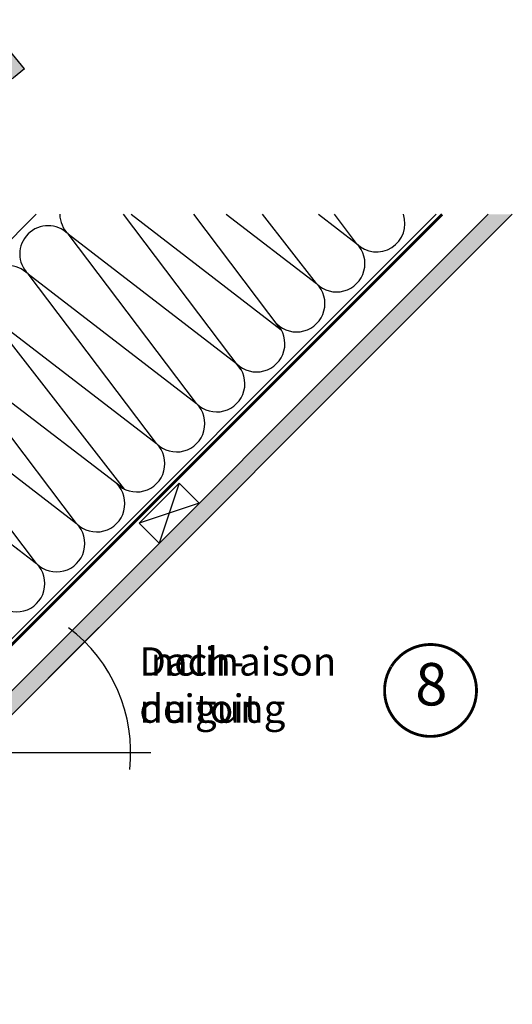
# Model space of a CAD drawing. Units: millimetres. Extents: x -135 to 5790, y -171 to 2514.
# Drawn here: x 1659 to 2007, y 882 to 1578 of the extents above; entities that cross this region are included whole.
import ezdxf
from ezdxf.enums import TextEntityAlignment as Align

# ---------------------------------------------------------------- set-up
doc = ezdxf.new("R2010")
doc.units = ezdxf.units.MM
doc.header["$LTSCALE"] = 20
doc.header["$MEASUREMENT"] = 0
doc.linetypes.add('AUSGEZOGEN', pattern=[0])
doc.linetypes.add('VERDECKT2', pattern=[0.1875, 0.125, -0.0625])
for name, color, linetype in [('VELUX-1_10', 1, 'Continuous'), ('VELUX-DACH', 7, 'Continuous'), ('VELUX-DACHEINDECKUNG', 8, 'AUSGEZOGEN'), ('VELUX-DACHSCHRAFFUR', 8, 'Continuous'), ('VELUX-F-1_10', 1, 'Continuous')]:
    doc.layers.add(name, color=color, linetype=linetype)
doc.styles.add('Verdana', font='verdana.ttf')

# ---------------------------------------------------------------- blocks, each defined once
blk = doc.blocks.new('Dachneigung')
at = {"layer": 'VELUX-1_10'}
for p, q in [((88.48089737886005, 88.48089737885756), (-17.60104121734469, -17.60104121734418)), ((-24.89163120145633, 0), (125.1308850841241, 0))]:
    blk.add_line(p, q, dxfattribs=at)
blk.add_arc((-1.13686837721616e-13, 1.4210854715202e-14), 110.886422112503, 353.8461673042462, 52.79701990378172, dxfattribs=at)
at = {"layer": 'VELUX-1_10', "insert": (117.013618902182, 74.43568692965297), "char_height": 20, "attachment_point": 1, "style": 'Verdana'}
blk.add_mtext('\\A1;Dach-\\Pneigung', dxfattribs=at)
blk = doc.blocks.new('Ziegel_laengs')
at = {"layer": 'VELUX-DACHEINDECKUNG'}
h = blk.add_hatch(color=256, dxfattribs=at)
h.dxf.hatch_style = 1
h.paths.add_polyline_path([(-2.051104381833284, -0.397311260607097, -0.3788648489500132), (1.922927247751431, -0.5128348528953666), (9.631894065960296, -7.743172562682901, 0.3201013092034004), (11.9339436066075, -8.052994036292944), (19.00603869284532, -4.318813842296663), (26.68498731994714, 2.086945127748834), (8.428574255316562, 23.97194871499079), (-297.837836644303, -231.5146945892308), (-298.7289597231511, -232.4987173865255, 0.296739020929863), (-302.0115088037055, -252.9642015831739), (-295.8307612811886, -266.954853418873), (-283.0596348560066, -256.3012129755757, 0.1989139032096079), (-281.9935432751163, -254.2675950429985), (-280.6785930400101, -239.7205020132848, -0.3873854599025922), (-277.6977089613065, -236.9905817600279), (-264.68996150356, -237.0280698810048, 0.3625006154229601), (-261.7439864465832, -234.5575339987888), (-261.1175249252683, -231.0638148595776, -0.3639671704184579), (-247.311956853775, -219.5168660467246), (-242.4066266207965, -219.5310007795881, 0.3138716756598345), (-239.5974540879834, -217.5651904813621), (-230.458019350519, -192.6784596857402, -0.1316522774067889), (-227.4767569928126, -188.4468042855513)])
for p, q in [((-2.268343563108829, 36.79495419804636), (8.428574255316562, 23.97194871499079)), ((8.428574255316562, 23.97194871499079), (-297.8379303814691, -231.514772784531)), ((26.68498731994714, 2.086945127748834), (8.428574255316562, 23.97194871499079)), ((26.68498731994714, 2.086945127748834), (19.00603869284441, -4.318813842296947)), ((-2.051105804024701, -0.397312446995727), (-227.4767569928126, -188.446804285551)), ((9.631894065961205, -7.743172562682446), (1.922927247751431, -0.5128348528955371)), ((11.9339436066075, -8.052994036293228), (19.0060386928435, -4.318813842297629)), ((-91.45864799284118, -14.42557696765601), (-316.7874485410575, -202.3942762537776)), ((-230.4580378896617, -192.6784491658677), (-239.5974117365886, -217.5652467906347)), ((-316.7878551066287, -202.3947251622698), (-317.9614860972397, -203.6905872726947)), ((-242.4222240869376, -219.5309558354137), (-247.2937288181229, -219.5169185708978)), ((-317.9307234650123, -240.4625588506701), (-322.2990052364594, -230.5747792006977)), ((-297.837836644303, -231.5146945892311), (-298.7295606595007, -232.4992452103569)), ((-261.1143365522539, -231.0460335921811), (-261.7439317751869, -234.5574444323001)), ((-317.9307637710126, -240.462458028965), (-295.8308291916064, -266.9549100695667)), ((-281.9935201565995, -254.2676149335916), (-280.6786166173551, -239.7204871987805)), ((-264.7055575304757, -237.0280249335037), (-277.6821129343043, -236.9906267075293)), ((-295.8307612811886, -266.9548534188734), (-302.026052047835, -252.9312817034283)), ((-283.0596348560066, -256.3012129755757), (-295.8308550183547, -266.9549316141728))]:
    blk.add_line(p, q, dxfattribs=at)
for centre, radius, start, end in [((-0.1293766908192993, -2.700995848737819), 3.000000000000001, 46.8350285764284, 129.8347761037792), ((11.00009669167503, -6.284398565454637), 2, 226.835028576429, 297.8347761037622), ((-221.0709980227666, -196.1257529126537), 10, 129.8347660858496, 159.8347600904969), ((-299.4311414664253, -220.4723400350667), 25.00000000000001, 137.8355950380854, 203.8347840821889), ((-247.3341064147744, -233.516848525176), 14.00000000000001, 89.83477407967312, 169.8348127335419), ((-242.4135627943069, -216.531008798016), 3.000000000000001, 269.8347517678653, 339.8347650994351), ((-284.646471813684, -245.2534629457168), 19.00000000000001, 137.8347754153808, 203.8347840821889), ((-264.6968962378451, -234.0280778961055), 3.000000000000001, 269.8347517678653, 349.8347904217208), ((-277.6907742269341, -239.9905737449271), 3.000000000000001, 89.83474675890706, 174.834784413546), ((-284.9813625470206, -253.997528387445), 3.000000000000001, 309.8347710948144, 354.8349943281738)]:
    blk.add_arc(centre, radius, start, end, dxfattribs=at)
blk = doc.blocks.new('Dachneigung F')
at = {"layer": 'VELUX-F-1_10'}
for p, q in [((88.48089737885971, 88.48089737885766), (-17.60104121734503, -17.60104121734457)), ((-24.89163120145668, 0), (125.1308850841237, 0))]:
    blk.add_line(p, q, dxfattribs=at)
blk.add_arc((-4.547473508864641e-13, 0), 110.886422112503, 353.8461673042713, 52.7970199037462, dxfattribs=at)
at = {"layer": 'VELUX-F-1_10', "insert": (117.0136189021816, 74.43568692965255), "char_height": 20, "attachment_point": 1, "style": 'Verdana'}
blk.add_mtext('\\A1;Inclinaison \\Pdu toit', dxfattribs=at)

msp = doc.modelspace()

# ---------------------------------------------------------------- hatches: boundary and pattern name
at = {"layer": 'VELUX-DACHSCHRAFFUR'}
h = msp.add_hatch(dxfattribs=at)
h.set_pattern_fill('DOTS', color=256, scale=70)
h.set_pattern_definition([(0, (-2.219622938516864, -2.219615340572432), (2.1875, 4.375), [0, -4.375])])
h.paths.add_polyline_path([(2007.275199720033, 1440.37601540168), (1990.304636971556, 1440.37601540168), (1828.127155515568, 1278.198533945692), (1845.097718264044, 1278.198533945692)])
h.paths.add_polyline_path([(1845.097718264044, 1278.198533945692), (1828.127155515568, 1278.198533945692), (1776.327155515568, 1226.398533945692), (1793.297718264045, 1226.398533945692)])
h.paths.add_polyline_path([(1793.297718264045, 1226.398533945692), (1776.327155515568, 1226.398533945692), (1440.132573085827, 890.203951515951), (1448.617854460064, 881.7186701417121)])

# ---------------------------------------------------------------- linework, layer by layer
at = {"layer": 'VELUX-1_10', "const_width": 2}
msp.add_lwpolyline([(1921.735638634171, 1120.620936102413, -680.2406413038243), (1921.63640899731, 1120.457608486547, 1.773395182032496)], format="xyb", dxfattribs=at)
at = {"layer": 'VELUX-DACH'}
for p, q in [((1140.531165582322, 910.2148091087685), (1670.692371875235, 1440.37601540168)), ((1440.132573085827, 890.2039515159507), (1990.304636971556, 1440.37601540168)), ((1448.617854460064, 881.7186701417121), (2007.275199720033, 1440.37601540168)), ((1459.797116748398, 946.6380478002252), (1953.535084349863, 1440.37601540168)), ((1743.553054351882, 1221.908704029467), (1771.837325599344, 1250.19297527693)), ((1771.837325599344, 1250.19297527693), (1785.979461223075, 1236.050839653198)), ((1743.553054351882, 1221.908704029467), (1757.695189975613, 1207.766568405737))]:
    msp.add_line(p, q, dxfattribs=at)
at = {"layer": 'VELUX-DACH', "color": 3, "linetype": 'VERDECKT2', "const_width": 2}
msp.add_lwpolyline([(1512.13535672848, 1042.983144053888), (1534.138784844224, 1020.979715901152, 0.4142135626081951), (1538.381425533044, 1020.979715899451), (1957.777725036882, 1440.37601540168)], format="xyb", dxfattribs=at)
at = {"layer": 'VELUX-DACHSCHRAFFUR'}
for p, q in [((1815.692797144358, 1330.412762202948), (1732.436462230945, 1440.37601540168)), ((1737.865169819348, 1440.37601540168), (1843.97706839182, 1358.69703345041)), ((1843.97706839182, 1358.69703345041), (1782.135566991062, 1440.37601540168)), ((1805.001911666064, 1440.37601540168), (1868.955400511862, 1391.347721039718)), ((1868.955400511862, 1391.347721039718), (1830.782612733846, 1440.37601540168)), ((1870.290417200494, 1440.37601540168), (1897.239671759324, 1419.631992287179)), ((1897.239671759324, 1419.631992287179), (1881.533776511289, 1440.37601540168)), ((1784.102586769476, 1306.494907297331), (1693.262867712699, 1426.474138157434)), ((1693.262867712699, 1426.474138157434), (1812.386858016938, 1334.779178544792)), ((1755.818315522014, 1278.21063604987), (1664.978596465236, 1398.189866909973)), ((1664.978596465236, 1398.189866909973), (1784.102586769476, 1306.494907297331)), ((1733.20287470286, 1245.952123882657), (1636.694325217769, 1369.905595662516)), ((1636.694325217769, 1369.905595662516), (1755.818315522014, 1278.21063604987)), ((1699.24977302709, 1221.642093554946), (1608.41005397031, 1341.621324415051)), ((1608.41005397031, 1341.621324415051), (1733.20287470286, 1245.952123882657)), ((1670.965501779628, 1193.357822307484), (1580.125782722847, 1313.337053167588)), ((1580.125782722847, 1313.337053167588), (1699.24977302709, 1221.642093554946)), ((1551.841511475386, 1285.052781920126), (1670.965501779628, 1193.357822307484)), ((1771.837325599344, 1250.19297527693), (1757.695189975613, 1207.766568405737)), ((1785.979461223075, 1236.050839653198), (1743.553054351882, 1221.908704029467))]:
    msp.add_line(p, q, dxfattribs=at)
for centre, radius, start, end in [((1707.405003336429, 1440.616273781166), 19.99999999999984, 180.6883061124723, 224.9999999999954), ((1911.381807383056, 1433.774127910909), 20.00000000000016, 224.9999999999954, 19.27450373987422), ((1679.120732088968, 1412.332002533704), 20.00000000000016, 44.9999999999954, 224.9999999999954), ((1883.097536135594, 1405.489856663448), 19.99999999999984, 224.9999999999954, 44.9999999999954), ((1650.836460841503, 1384.047731286244), 19.99999999999984, 44.9999999999954, 224.9999999999954), ((1854.813264888132, 1377.205585415986), 20.00000000000016, 224.9999999999954, 44.9999999999954), ((1826.528993640669, 1348.921314168525), 20.00000000000016, 224.9999999999954, 44.9999999999954), ((1798.244722393207, 1320.637042921061), 19.99999999999984, 224.9999999999954, 44.9999999999954), ((1769.960451145745, 1292.3527716736), 20.00000000000016, 224.9999999999954, 44.9999999999954), ((1741.676179898282, 1264.068500426139), 20.00000000000016, 224.9999999999954, 44.9999999999954), ((1713.39190865082, 1235.784229178676), 19.99999999999984, 224.9999999999954, 44.9999999999954), ((1685.107637403359, 1207.499957931215), 20.00000000000016, 224.9999999999954, 44.9999999999954), ((1656.823366155896, 1179.215686683754), 19.99999999999984, 224.9999999999954, 44.9999999999954)]:
    msp.add_arc(centre, radius, start, end, dxfattribs=at)
at = {"layer": 'VELUX-F-1_10', "const_width": 2}
msp.add_lwpolyline([(1921.735638634172, 1120.620936102413, -680.2406413038243), (1921.63640899731, 1120.457608486548, 1.773395182032496)], format="xyb", dxfattribs=at)

# ---------------------------------------------------------------- block references
at = {"layer": 'VELUX-1_10'}
msp.add_blockref('Dachneigung', (1626.610738401343, 1059.71155408299), dxfattribs=at)
at = {"layer": 'VELUX-DACHEINDECKUNG'}
msp.add_blockref('Ziegel_laengs', (1635.747878392961, 1541.203015771876), dxfattribs=at)
at = {"layer": 'VELUX-F-1_10'}
msp.add_blockref('Dachneigung F', (1626.610738401344, 1059.711554082991), dxfattribs=at)

# ---------------------------------------------------------------- texts
at = {"layer": 'VELUX-1_10', "style": 'Verdana'}
msp.add_attdef('8', text='1', height=30, dxfattribs=at).set_placement((1950.035356775061, 1104.181150213904), align=Align.MIDDLE)
at = {"layer": 'VELUX-F-1_10', "style": 'Verdana'}
msp.add_attdef('8', text='1', height=30, dxfattribs=at).set_placement((1950.035356775063, 1104.181150213904), align=Align.MIDDLE)

doc.saveas('drawing.dxf')
